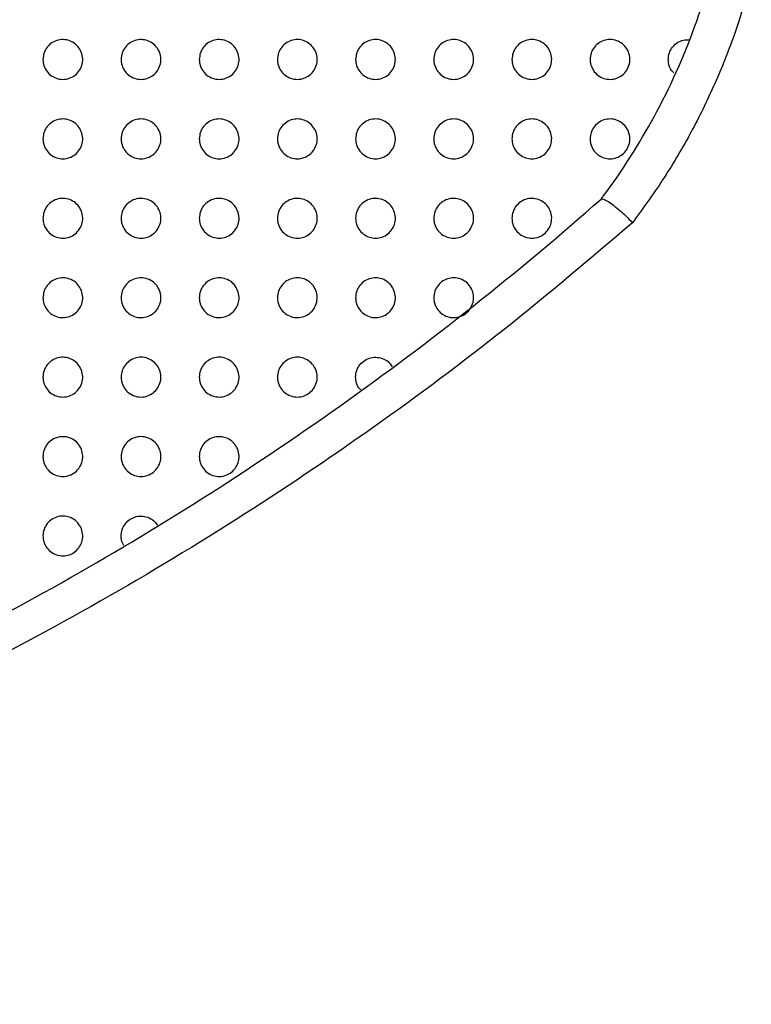
# Paper-space layout '_Back' of a CAD drawing. Units: millimetres. Extents: x -446 to 282, y -328 to 864.
# Drawn here: x 15 to 70, y 363 to 437 of the extents above; entities that cross this region are included whole.
import ezdxf

# ---------------------------------------------------------------- set-up
doc = ezdxf.new("R2010")
doc.units = ezdxf.units.MM

psp = doc.layouts.new('_Back')

# ---------------------------------------------------------------- linework, layer by layer
at = {"color": 7, "linetype": 'Continuous', "lineweight": 25}
for points, knots in [([(58.799, 423.539), (58.853, 423.61), (60.334, 425.581), (63.009, 429.762), (66.004, 436.407), (68.002, 443.428), (68.827, 449.583), (68.929, 454.794), (68.647, 459.044), (68.027, 463.261), (67.314, 466.01), (66.958, 467.385)], [0, 0, 0, 0, 0.005674, 0.156973, 0.312955, 0.464188, 0.619932, 0.713487, 0.807056, 0.903523, 1, 1, 1, 1]), ([(69.677, 467.454), (70.045, 466.065), (70.781, 463.286), (71.458, 458.943), (71.791, 454.478), (71.712, 449.039), (70.879, 442.605), (69.168, 436.542), (67.236, 431.807), (65.498, 428.327), (63.495, 424.944), (61.94, 422.818), (61.163, 421.755)], [0, 0, 0, 0, 0.093296, 0.186584, 0.282624, 0.378647, 0.529117, 0.683897, 0.76162, 0.839345, 0.919669, 1, 1, 1, 1]), ([(16.668, 434.069), (16.685, 434.237), (16.717, 434.572), (16.975, 435.021), (17.353, 435.362), (17.822, 435.557), (18.325, 435.588), (18.813, 435.454), (19.234, 435.164), (19.539, 434.747), (19.688, 434.247), (19.659, 433.726), (19.458, 433.247), (19.113, 432.868), (18.668, 432.625), (18.17, 432.541), (17.671, 432.624), (17.223, 432.867), (16.878, 433.249), (16.695, 433.674), (16.676, 433.957), (16.668, 434.069)], [0, 0, 0, 0, 0.053505, 0.107037, 0.159943, 0.212312, 0.264704, 0.317675, 0.371555, 0.426296, 0.481452, 0.536349, 0.590421, 0.643506, 0.695909, 0.748219, 0.801026, 0.854694, 0.909222, 0.964254, 1, 1, 1, 1]), ([(22.568, 434.069), (22.585, 434.237), (22.617, 434.572), (22.875, 435.021), (23.253, 435.362), (23.721, 435.556), (24.224, 435.588), (24.712, 435.455), (25.133, 435.166), (25.438, 434.748), (25.588, 434.248), (25.559, 433.726), (25.358, 433.248), (25.013, 432.868), (24.568, 432.625), (24.071, 432.541), (23.573, 432.623), (23.124, 432.866), (22.779, 433.248), (22.595, 433.673), (22.576, 433.957), (22.568, 434.069)], [0, 0, 0, 0, 0.053505, 0.107039, 0.159896, 0.212169, 0.264458, 0.317362, 0.371241, 0.426051, 0.481316, 0.536315, 0.590433, 0.643489, 0.695803, 0.748005, 0.800733, 0.854381, 0.908959, 0.964091, 1, 1, 1, 1]), ([(28.468, 434.069), (28.485, 434.237), (28.517, 434.572), (28.775, 435.021), (29.153, 435.361), (29.62, 435.556), (30.123, 435.588), (30.61, 435.455), (31.032, 435.167), (31.338, 434.75), (31.488, 434.25), (31.459, 433.727), (31.258, 433.248), (30.913, 432.868), (30.468, 432.625), (29.972, 432.541), (29.474, 432.623), (29.026, 432.865), (28.68, 433.246), (28.495, 433.672), (28.476, 433.956), (28.468, 434.069)], [0, 0, 0, 0, 0.053505, 0.107042, 0.159848, 0.21202, 0.264202, 0.317037, 0.370915, 0.425796, 0.481175, 0.536281, 0.590447, 0.643471, 0.695693, 0.747785, 0.80043, 0.854057, 0.908687, 0.963922, 1, 1, 1, 1]), ([(34.368, 434.069), (34.385, 434.236), (34.417, 434.572), (34.675, 435.021), (35.053, 435.361), (35.52, 435.556), (36.021, 435.589), (36.508, 435.456), (36.93, 435.169), (37.237, 434.752), (37.387, 434.251), (37.36, 433.728), (37.158, 433.248), (36.813, 432.868), (36.369, 432.626), (35.873, 432.541), (35.376, 432.622), (34.927, 432.864), (34.582, 433.244), (34.395, 433.67), (34.376, 433.956), (34.368, 434.069)], [0, 0, 0, 0, 0.053504, 0.107041, 0.159793, 0.21186, 0.263931, 0.316696, 0.370575, 0.425531, 0.481031, 0.536246, 0.590458, 0.643447, 0.695572, 0.747551, 0.800113, 0.85372, 0.908404, 0.963747, 1, 1, 1, 1]), ([(40.268, 434.069), (40.285, 434.236), (40.317, 434.572), (40.575, 435.021), (40.953, 435.361), (41.419, 435.556), (41.92, 435.589), (42.406, 435.457), (42.828, 435.171), (43.136, 434.754), (43.287, 434.253), (43.26, 433.728), (43.058, 433.248), (42.713, 432.868), (42.269, 432.626), (41.775, 432.541), (41.278, 432.622), (40.829, 432.862), (40.483, 433.243), (40.295, 433.669), (40.276, 433.955), (40.268, 434.069)], [0, 0, 0, 0, 0.053498, 0.107031, 0.159722, 0.211676, 0.263631, 0.316326, 0.370212, 0.425252, 0.48088, 0.536207, 0.590463, 0.643408, 0.695429, 0.74729, 0.799769, 0.853361, 0.908106, 0.963564, 1, 1, 1, 1]), ([(46.168, 434.069), (46.185, 434.236), (46.217, 434.572), (46.474, 435.021), (46.852, 435.361), (47.318, 435.555), (47.818, 435.589), (48.304, 435.458), (48.726, 435.172), (49.035, 434.756), (49.187, 434.254), (49.16, 433.729), (48.959, 433.248), (48.614, 432.868), (48.17, 432.626), (47.676, 432.541), (47.18, 432.621), (46.731, 432.861), (46.384, 433.241), (46.196, 433.668), (46.176, 433.955), (46.168, 434.069)], [0, 0, 0, 0, 0.053483, 0.107004, 0.159622, 0.211454, 0.26329, 0.315917, 0.369818, 0.424955, 0.48072, 0.536162, 0.590454, 0.643344, 0.69525, 0.746989, 0.799387, 0.852972, 0.907788, 0.96337, 1, 1, 1, 1]), ([(52.068, 434.069), (52.085, 434.236), (52.117, 434.572), (52.374, 435.021), (52.752, 435.36), (53.217, 435.555), (53.715, 435.589), (54.201, 435.459), (54.624, 435.174), (54.934, 434.759), (55.087, 434.256), (55.06, 433.73), (54.859, 433.249), (54.514, 432.869), (54.071, 432.627), (53.578, 432.542), (53.083, 432.62), (52.633, 432.859), (52.285, 433.238), (52.096, 433.666), (52.076, 433.954), (52.068, 434.069)], [0, 0, 0, 0, 0.053455, 0.106951, 0.159483, 0.211181, 0.262893, 0.315458, 0.369387, 0.424636, 0.48055, 0.536108, 0.590426, 0.643245, 0.695023, 0.746634, 0.798956, 0.852544, 0.907446, 0.963162, 1, 1, 1, 1]), ([(57.968, 434.069), (57.985, 434.236), (58.017, 434.571), (58.274, 435.02), (58.651, 435.36), (59.115, 435.554), (59.613, 435.589), (60.098, 435.461), (60.522, 435.177), (60.833, 434.761), (60.987, 434.258), (60.961, 433.731), (60.759, 433.249), (60.415, 432.869), (59.973, 432.627), (59.481, 432.542), (58.986, 432.619), (58.536, 432.857), (58.187, 433.236), (57.996, 433.664), (57.976, 433.953), (57.968, 434.069)], [0, 0, 0, 0, 0.053412, 0.106867, 0.159294, 0.210844, 0.262428, 0.314938, 0.368911, 0.42429, 0.480368, 0.536042, 0.590373, 0.643101, 0.694735, 0.746213, 0.798464, 0.85207, 0.907074, 0.96294, 1, 1, 1, 1]), ([(63.868, 434.069), (63.884, 434.236), (63.917, 434.57), (64.173, 435.02), (64.55, 435.356), (64.987, 435.552), (65.286, 435.555), (65.421, 435.557)], [0, 0, 0, 0, 0.210685, 0.421553, 0.628103, 0.831037, 1, 1, 1, 1]), ([(64.293, 433.054), (64.23, 433.116), (64.042, 433.299), (63.899, 433.665), (63.877, 433.953), (63.868, 434.069)], [0, 0, 0, 0, 0.234193, 0.693942, 1, 1, 1, 1]), ([(16.668, 428.079), (16.685, 428.246), (16.717, 428.582), (16.974, 429.03), (17.351, 429.37), (17.819, 429.566), (18.323, 429.599), (18.812, 429.465), (19.234, 429.175), (19.539, 428.757), (19.688, 428.257), (19.659, 427.736), (19.459, 427.259), (19.115, 426.879), (18.67, 426.636), (18.173, 426.551), (17.673, 426.633), (17.223, 426.877), (16.878, 427.259), (16.694, 427.684), (16.676, 427.967), (16.668, 428.079)], [0, 0, 0, 0, 0.053361, 0.106747, 0.159566, 0.21196, 0.264474, 0.317615, 0.371643, 0.426445, 0.48154, 0.536279, 0.59017, 0.643134, 0.695529, 0.747941, 0.800916, 0.854744, 0.909359, 0.964363, 1, 1, 1, 1]), ([(22.568, 428.079), (22.585, 428.246), (22.617, 428.581), (22.874, 429.03), (23.251, 429.37), (23.718, 429.566), (24.221, 429.599), (24.71, 429.466), (25.133, 429.176), (25.439, 428.758), (25.588, 428.258), (25.559, 427.737), (25.359, 427.259), (25.015, 426.879), (24.571, 426.636), (24.074, 426.551), (23.575, 426.633), (23.125, 426.876), (22.779, 427.258), (22.595, 427.683), (22.576, 427.967), (22.568, 428.079)], [0, 0, 0, 0, 0.053355, 0.1067365, 0.1595025, 0.211799, 0.2642137, 0.3172941, 0.3713275, 0.4262008, 0.4814049, 0.536241, 0.5901707, 0.6431, 0.6954046, 0.7477123, 0.8006124, 0.8544271, 0.9090962, 0.9642007, 1, 1, 1, 1]), ([(28.468, 428.079), (28.485, 428.246), (28.517, 428.581), (28.774, 429.03), (29.151, 429.37), (29.617, 429.565), (30.12, 429.599), (30.609, 429.466), (31.031, 429.178), (31.338, 428.76), (31.488, 428.259), (31.459, 427.737), (31.259, 427.259), (30.915, 426.879), (30.471, 426.636), (29.975, 426.551), (29.476, 426.632), (29.026, 426.874), (28.68, 427.256), (28.495, 427.682), (28.476, 427.966), (28.468, 428.079)], [0, 0, 0, 0, 0.053349, 0.106727, 0.159439, 0.211635, 0.263947, 0.316964, 0.371002, 0.425949, 0.481266, 0.536203, 0.590173, 0.643066, 0.695278, 0.747479, 0.800302, 0.854101, 0.908825, 0.964033, 1, 1, 1, 1]), ([(34.368, 428.079), (34.385, 428.246), (34.417, 428.581), (34.674, 429.03), (35.05, 429.37), (35.517, 429.565), (36.018, 429.599), (36.507, 429.467), (36.93, 429.179), (37.237, 428.762), (37.387, 428.261), (37.36, 427.738), (37.159, 427.259), (36.815, 426.88), (36.372, 426.637), (35.876, 426.551), (35.378, 426.631), (34.928, 426.873), (34.581, 427.254), (34.395, 427.681), (34.376, 427.966), (34.368, 428.079)], [0, 0, 0, 0, 0.053342, 0.106716, 0.15937, 0.211462, 0.263668, 0.316621, 0.370665, 0.425689, 0.481124, 0.536163, 0.590174, 0.643029, 0.695145, 0.747235, 0.79998, 0.853765, 0.908546, 0.963861, 1, 1, 1, 1]), ([(40.268, 428.079), (40.285, 428.246), (40.317, 428.581), (40.573, 429.03), (40.95, 429.369), (41.416, 429.565), (41.917, 429.599), (42.405, 429.468), (42.828, 429.181), (43.136, 428.764), (43.287, 428.262), (43.26, 427.739), (43.059, 427.259), (42.716, 426.88), (42.273, 426.637), (41.778, 426.551), (41.28, 426.631), (40.83, 426.872), (40.483, 427.253), (40.295, 427.679), (40.276, 427.965), (40.268, 428.079)], [0, 0, 0, 0, 0.053331, 0.106695, 0.159287, 0.211269, 0.263365, 0.316255, 0.37031, 0.425419, 0.480977, 0.536121, 0.590168, 0.642977, 0.694991, 0.74697, 0.799637, 0.853412, 0.908256, 0.963683, 1, 1, 1, 1]), ([(46.168, 428.079), (46.185, 428.246), (46.217, 428.581), (46.473, 429.029), (46.85, 429.369), (47.315, 429.565), (47.815, 429.599), (48.302, 429.469), (48.726, 429.183), (49.035, 428.766), (49.187, 428.264), (49.16, 427.74), (48.959, 427.26), (48.616, 426.88), (48.173, 426.637), (47.679, 426.551), (47.182, 426.63), (46.732, 426.87), (46.384, 427.251), (46.195, 427.678), (46.176, 427.965), (46.168, 428.079)], [0, 0, 0, 0, 0.053312, 0.106659, 0.159178, 0.211043, 0.263027, 0.315857, 0.369932, 0.425136, 0.480824, 0.536073, 0.590149, 0.642902, 0.694806, 0.74667, 0.799263, 0.853035, 0.90795, 0.963496, 1, 1, 1, 1]), ([(52.068, 428.079), (52.084, 428.246), (52.117, 428.581), (52.373, 429.029), (52.749, 429.369), (53.213, 429.564), (53.713, 429.599), (54.2, 429.47), (54.624, 429.185), (54.934, 428.768), (55.087, 428.266), (55.06, 427.74), (54.86, 427.26), (54.516, 426.88), (54.075, 426.638), (53.581, 426.551), (53.085, 426.629), (52.634, 426.868), (52.285, 427.249), (52.096, 427.676), (52.076, 427.964), (52.068, 428.079)], [0, 0, 0, 0, 0.05328, 0.106598, 0.159031, 0.21077, 0.26264, 0.315417, 0.369525, 0.424838, 0.480665, 0.536017, 0.59011, 0.642793, 0.694576, 0.746323, 0.798849, 0.852628, 0.907627, 0.963301, 1, 1, 1, 1]), ([(57.968, 428.079), (57.984, 428.246), (58.017, 428.58), (58.273, 429.028), (58.648, 429.368), (59.112, 429.564), (59.61, 429.599), (60.097, 429.471), (60.522, 429.187), (60.833, 428.771), (60.987, 428.267), (60.961, 427.741), (60.76, 427.261), (60.417, 426.881), (59.976, 426.638), (59.484, 426.552), (58.987, 426.629), (58.536, 426.866), (58.186, 427.246), (57.996, 427.675), (57.976, 427.964), (57.968, 428.079)], [0, 0, 0, 0, 0.053232, 0.106505, 0.158836, 0.210437, 0.262193, 0.314926, 0.369083, 0.424523, 0.480499, 0.53595, 0.590045, 0.642638, 0.694289, 0.745916, 0.798382, 0.852185, 0.907283, 0.963095, 1, 1, 1, 1]), ([(-72.832, 365.187), (-72.678, 365.2), (-67.87, 365.609), (-58.516, 367.157), (-44.672, 369.911), (-30.906, 373.615), (-17.26, 378.147), (-4.551, 383.235), (7.234, 388.733), (18.13, 394.515), (28.775, 400.883), (39.138, 407.836), (49.198, 415.379), (55.647, 420.763), (58.802, 423.541), (58.804, 423.543)], [0, 0, 0, 0, 0.003111, 0.097333, 0.191459, 0.289261, 0.387167, 0.484979, 0.56977, 0.65462, 0.739416, 0.826246, 0.913133, 0.99996, 1, 1, 1, 1]), ([(16.668, 422.089), (16.685, 422.256), (16.717, 422.591), (16.973, 423.039), (17.349, 423.379), (17.816, 423.575), (18.321, 423.609), (18.811, 423.475), (19.234, 423.185), (19.54, 422.766), (19.688, 422.266), (19.659, 421.746), (19.459, 421.27), (19.117, 420.891), (18.673, 420.647), (18.175, 420.561), (17.674, 420.642), (17.223, 420.886), (16.878, 421.27), (16.694, 421.695), (16.676, 421.978), (16.668, 422.089)], [0, 0, 0, 0, 0.053224, 0.10647, 0.159214, 0.211647, 0.264297, 0.317614, 0.371787, 0.426635, 0.481652, 0.536221, 0.589928, 0.642782, 0.695185, 0.747714, 0.800865, 0.854853, 0.909542, 0.9645, 1, 1, 1, 1]), ([(22.568, 422.089), (22.585, 422.256), (22.617, 422.591), (22.873, 423.038), (23.249, 423.379), (23.716, 423.575), (24.219, 423.609), (24.709, 423.476), (25.133, 423.186), (25.439, 422.768), (25.588, 422.267), (25.559, 421.747), (25.359, 421.27), (25.017, 420.891), (24.574, 420.647), (24.076, 420.561), (23.576, 420.642), (23.125, 420.885), (22.779, 421.268), (22.595, 421.694), (22.576, 421.977), (22.568, 422.089)], [0, 0, 0, 0, 0.053211, 0.106446, 0.159133, 0.211469, 0.264023, 0.317286, 0.371469, 0.426393, 0.481518, 0.536179, 0.589918, 0.642731, 0.695042, 0.74747, 0.800551, 0.854532, 0.90928, 0.96434, 1, 1, 1, 1]), ([(28.468, 422.089), (28.485, 422.256), (28.517, 422.591), (28.773, 423.038), (29.149, 423.378), (29.615, 423.575), (30.118, 423.609), (30.608, 423.477), (31.031, 423.188), (31.338, 422.77), (31.488, 422.269), (31.459, 421.748), (31.26, 421.27), (30.917, 420.891), (30.474, 420.647), (29.978, 420.561), (29.478, 420.641), (29.027, 420.884), (28.68, 421.266), (28.495, 421.692), (28.476, 421.977), (28.468, 422.089)], [0, 0, 0, 0, 0.053199, 0.106425, 0.159054, 0.21129, 0.263745, 0.31695, 0.371144, 0.426144, 0.48138, 0.536136, 0.58991, 0.642683, 0.6949, 0.747223, 0.800232, 0.854203, 0.909011, 0.964174, 1, 1, 1, 1]), ([(34.368, 422.089), (34.384, 422.256), (34.417, 422.59), (34.672, 423.038), (35.048, 423.378), (35.514, 423.575), (36.016, 423.609), (36.506, 423.478), (36.93, 423.189), (37.237, 422.771), (37.387, 422.27), (37.36, 421.748), (37.16, 421.27), (36.817, 420.891), (36.375, 420.648), (35.879, 420.561), (35.38, 420.641), (34.928, 420.883), (34.581, 421.265), (34.395, 421.691), (34.376, 421.976), (34.368, 422.089)], [0, 0, 0, 0, 0.053188, 0.106403, 0.158973, 0.211107, 0.26346, 0.316606, 0.37081, 0.425889, 0.48124, 0.536093, 0.589901, 0.642633, 0.694755, 0.746972, 0.799907, 0.853868, 0.908735, 0.964005, 1, 1, 1, 1]), ([(40.268, 422.089), (40.284, 422.256), (40.317, 422.59), (40.572, 423.038), (40.948, 423.378), (41.413, 423.574), (41.914, 423.609), (42.404, 423.479), (42.828, 423.191), (43.136, 422.773), (43.287, 422.272), (43.26, 421.749), (43.06, 421.271), (42.718, 420.891), (42.275, 420.648), (41.78, 420.561), (41.281, 420.64), (40.83, 420.881), (40.482, 421.263), (40.295, 421.69), (40.276, 421.976), (40.268, 422.089)], [0, 0, 0, 0, 0.053172, 0.106375, 0.15888, 0.210907, 0.263156, 0.316244, 0.370462, 0.425626, 0.481097, 0.536048, 0.589887, 0.642572, 0.694594, 0.746703, 0.799565, 0.853519, 0.908451, 0.963831, 1, 1, 1, 1]), ([(46.168, 422.089), (46.184, 422.256), (46.217, 422.59), (46.472, 423.038), (46.847, 423.378), (47.312, 423.574), (47.813, 423.609), (48.301, 423.48), (48.726, 423.193), (49.035, 422.775), (49.187, 422.273), (49.16, 421.75), (48.96, 421.271), (48.618, 420.892), (48.176, 420.648), (47.682, 420.561), (47.184, 420.64), (46.732, 420.88), (46.383, 421.261), (46.195, 421.689), (46.176, 421.975), (46.168, 422.089)], [0, 0, 0, 0, 0.05315, 0.106333, 0.158766, 0.21068, 0.262823, 0.315858, 0.370099, 0.425355, 0.48095, 0.535998, 0.589861, 0.64249, 0.694408, 0.746407, 0.799201, 0.853154, 0.908156, 0.963651, 1, 1, 1, 1]), ([(52.068, 422.089), (52.084, 422.256), (52.117, 422.59), (52.372, 423.037), (52.747, 423.377), (53.21, 423.573), (53.71, 423.61), (54.199, 423.481), (54.624, 423.195), (54.935, 422.777), (55.087, 422.275), (55.06, 421.751), (54.86, 421.271), (54.518, 420.892), (54.077, 420.649), (53.584, 420.561), (53.086, 420.639), (52.634, 420.878), (52.285, 421.259), (52.096, 421.687), (52.076, 421.975), (52.068, 422.089)], [0, 0, 0, 0, 0.053117, 0.106269, 0.15862, 0.210415, 0.262453, 0.31544, 0.369715, 0.425076, 0.480799, 0.53594, 0.589817, 0.642379, 0.694184, 0.746075, 0.798805, 0.852768, 0.90785, 0.963467, 1, 1, 1, 1]), ([(58.804, 423.543), (58.848, 423.553), (58.937, 423.573), (59.264, 423.407), (59.692, 423.114), (60.188, 422.712), (60.699, 422.245), (61.016, 421.918), (61.159, 421.759), (61.163, 421.755)], [0, 0, 0, 0, 0.1642432, 0.328498, 0.4925628, 0.6570258, 0.8223923, 0.995287, 1, 1, 1, 1]), ([(61.163, 421.755), (57.993, 419.06), (51.65, 413.67), (41.653, 406.237), (31.233, 399.23), (20.351, 392.72), (9.034, 386.726), (-2.947, 381.163), (-15.6, 376.113), (-28.915, 371.664), (-42.676, 367.899), (-56.867, 364.997), (-67.005, 363.301), (-72.368, 362.846), (-72.832, 362.806)], [0, 0, 0, 0, 0.084622, 0.1693, 0.253925, 0.340535, 0.427203, 0.513808, 0.607771, 0.701815, 0.795769, 0.893209, 0.990754, 1, 1, 1, 1]), ([(16.668, 416.099), (16.685, 416.266), (16.717, 416.6), (16.972, 417.047), (17.347, 417.388), (17.814, 417.585), (18.319, 417.619), (18.811, 417.486), (19.235, 417.195), (19.54, 416.775), (19.688, 416.275), (19.659, 415.756), (19.46, 415.281), (19.118, 414.902), (18.675, 414.657), (18.177, 414.571), (17.675, 414.652), (17.223, 414.896), (16.878, 415.28), (16.694, 415.706), (16.676, 415.988), (16.668, 416.099)], [0, 0, 0, 0, 0.053094, 0.106208, 0.158892, 0.211381, 0.26418, 0.317678, 0.371988, 0.426867, 0.481789, 0.536176, 0.589701, 0.642455, 0.694882, 0.747545, 0.800879, 0.855023, 0.909773, 0.964668, 1, 1, 1, 1]), ([(22.568, 416.099), (22.584, 416.266), (22.617, 416.6), (22.872, 417.047), (23.247, 417.387), (23.713, 417.585), (24.217, 417.619), (24.709, 417.487), (25.133, 417.196), (25.439, 416.777), (25.588, 416.277), (25.559, 415.757), (25.36, 415.281), (25.019, 414.902), (24.576, 414.658), (24.078, 414.571), (23.577, 414.651), (23.125, 414.895), (22.779, 415.279), (22.594, 415.704), (22.576, 415.988), (22.568, 416.099)], [0, 0, 0, 0, 0.053075, 0.106171, 0.158792, 0.211184, 0.263891, 0.317341, 0.371669, 0.426627, 0.481656, 0.536129, 0.589678, 0.642387, 0.69472, 0.747283, 0.800554, 0.854697, 0.909511, 0.964509, 1, 1, 1, 1]), ([(28.468, 416.099), (28.484, 416.266), (28.517, 416.6), (28.772, 417.047), (29.146, 417.387), (29.612, 417.584), (30.116, 417.619), (30.607, 417.487), (31.032, 417.198), (31.339, 416.779), (31.488, 416.278), (31.459, 415.758), (31.26, 415.281), (30.919, 414.903), (30.477, 414.658), (29.98, 414.571), (29.479, 414.651), (29.026, 414.894), (28.68, 415.277), (28.495, 415.703), (28.476, 415.987), (28.468, 416.099)], [0, 0, 0, 0, 0.053057, 0.106138, 0.158697, 0.21099, 0.263602, 0.317, 0.371343, 0.42638, 0.481519, 0.536082, 0.58966, 0.642324, 0.694563, 0.747024, 0.800226, 0.854366, 0.909244, 0.964345, 1, 1, 1, 1]), ([(34.368, 416.099), (34.384, 416.266), (34.417, 416.6), (34.671, 417.047), (35.046, 417.387), (35.511, 417.584), (36.014, 417.62), (36.505, 417.488), (36.93, 417.199), (37.238, 416.78), (37.387, 416.279), (37.359, 415.758), (37.16, 415.282), (36.819, 414.903), (36.377, 414.658), (35.881, 414.571), (35.381, 414.65), (34.928, 414.892), (34.581, 415.275), (34.395, 415.702), (34.376, 415.987), (34.368, 416.099)], [0, 0, 0, 0, 0.053041, 0.106107, 0.158604, 0.210795, 0.263308, 0.316652, 0.37101, 0.426128, 0.48138, 0.536036, 0.589643, 0.642261, 0.694405, 0.746761, 0.799895, 0.854029, 0.90897, 0.964178, 1, 1, 1, 1]), ([(40.268, 416.099), (40.284, 416.266), (40.317, 416.599), (40.571, 417.046), (40.946, 417.386), (41.41, 417.584), (41.913, 417.62), (42.403, 417.489), (42.828, 417.201), (43.137, 416.782), (43.287, 416.281), (43.26, 415.759), (43.061, 415.282), (42.719, 414.903), (42.278, 414.659), (41.783, 414.571), (41.283, 414.65), (40.83, 414.891), (40.482, 415.273), (40.295, 415.701), (40.276, 415.986), (40.268, 416.099)], [0, 0, 0, 0, 0.053022, 0.106071, 0.158503, 0.210589, 0.263001, 0.316292, 0.370667, 0.42587, 0.481238, 0.535988, 0.589622, 0.642193, 0.694237, 0.746488, 0.799552, 0.853683, 0.90869, 0.964007, 1, 1, 1, 1]), ([(46.168, 416.099), (46.184, 416.265), (46.217, 416.599), (46.471, 417.046), (46.845, 417.386), (47.309, 417.583), (47.811, 417.62), (48.301, 417.49), (48.726, 417.203), (49.036, 416.784), (49.187, 416.282), (49.16, 415.76), (48.961, 415.282), (48.62, 414.903), (48.179, 414.659), (47.684, 414.571), (47.185, 414.649), (46.732, 414.89), (46.383, 415.272), (46.195, 415.699), (46.176, 415.986), (46.168, 416.099)], [0, 0, 0, 0, 0.052998, 0.106026, 0.158386, 0.210363, 0.262674, 0.315914, 0.370313, 0.425607, 0.481094, 0.535935, 0.589592, 0.642109, 0.694052, 0.746197, 0.799193, 0.853324, 0.908402, 0.963832, 1, 1, 1, 1]), ([(16.668, 410.109), (16.684, 410.276), (16.717, 410.61), (16.971, 411.056), (17.346, 411.397), (17.812, 411.594), (18.318, 411.63), (18.811, 411.496), (19.235, 411.204), (19.541, 410.784), (19.688, 410.284), (19.659, 409.766), (19.46, 409.292), (19.12, 408.913), (18.677, 408.668), (18.179, 408.581), (17.676, 408.662), (17.222, 408.907), (16.877, 409.292), (16.694, 409.717), (16.676, 409.999), (16.668, 410.109)], [0, 0, 0, 0, 0.052975, 0.105967, 0.158605, 0.211168, 0.264129, 0.317811, 0.372251, 0.427143, 0.48195, 0.536145, 0.58949, 0.642158, 0.694628, 0.74744, 0.800964, 0.855259, 0.910053, 0.964865, 1, 1, 1, 1]), ([(22.568, 410.109), (22.584, 410.276), (22.617, 410.609), (22.871, 411.056), (23.245, 411.396), (23.711, 411.594), (24.216, 411.63), (24.709, 411.497), (25.134, 411.206), (25.44, 410.786), (25.588, 410.285), (25.559, 409.767), (25.36, 409.292), (25.02, 408.914), (24.578, 408.669), (24.08, 408.581), (23.577, 408.661), (23.124, 408.905), (22.778, 409.29), (22.594, 409.715), (22.576, 409.998), (22.568, 410.109)], [0, 0, 0, 0, 0.052948, 0.105914, 0.158484, 0.21095, 0.263823, 0.317464, 0.371928, 0.426904, 0.481818, 0.536093, 0.589455, 0.642071, 0.694444, 0.747158, 0.800625, 0.854927, 0.909792, 0.964708, 1, 1, 1, 1]), ([(28.468, 410.109), (28.484, 410.275), (28.517, 410.609), (28.771, 411.056), (29.145, 411.396), (29.61, 411.594), (30.114, 411.63), (30.607, 411.498), (31.032, 411.207), (31.339, 410.787), (31.488, 410.287), (31.459, 409.768), (31.261, 409.292), (30.921, 408.914), (30.479, 408.669), (29.982, 408.581), (29.479, 408.66), (29.026, 408.904), (28.679, 409.288), (28.494, 409.714), (28.476, 409.998), (28.468, 410.109)], [0, 0, 0, 0, 0.052925, 0.10587, 0.158374, 0.210739, 0.26352, 0.317115, 0.371601, 0.426659, 0.481682, 0.536042, 0.589426, 0.641993, 0.69427, 0.746884, 0.800288, 0.854592, 0.909526, 0.964546, 1, 1, 1, 1]), ([(34.368, 410.109), (34.384, 410.275), (34.417, 410.609), (34.671, 411.055), (35.044, 411.395), (35.509, 411.593), (36.013, 411.63), (36.505, 411.499), (36.931, 411.209), (37.238, 410.789), (37.388, 410.288), (37.359, 409.768), (37.161, 409.293), (36.821, 408.914), (36.38, 408.669), (35.883, 408.581), (35.381, 408.66), (34.928, 408.903), (34.58, 409.286), (34.395, 409.713), (34.376, 409.997), (34.368, 410.109)], [0, 0, 0, 0, 0.052903, 0.105828, 0.158266, 0.21053, 0.263215, 0.316761, 0.371266, 0.426409, 0.481544, 0.535993, 0.5894, 0.641917, 0.694097, 0.746608, 0.799946, 0.854251, 0.909253, 0.964381, 1, 1, 1, 1]), ([(40.268, 410.109), (40.284, 410.275), (40.317, 410.609), (40.57, 411.055), (40.944, 411.395), (41.408, 411.593), (41.912, 411.63), (42.399, 411.497), (42.8, 411.244), (42.96, 410.996), (43.028, 410.89)], [0, 0, 0, 0, 0.1286253, 0.2573098, 0.3846963, 0.5115672, 0.6394807, 0.7696035, 0.9022319, 1, 1, 1, 1]), ([(40.669, 409.121), (40.611, 409.178), (40.432, 409.357), (40.297, 409.714), (40.276, 409.997), (40.268, 410.109)], [0, 0, 0, 0, 0.223164, 0.694569, 1, 1, 1, 1]), ([(16.668, 404.119), (16.684, 404.285), (16.717, 404.619), (16.97, 405.065), (17.344, 405.406), (17.811, 405.604), (18.317, 405.64), (18.811, 405.506), (19.237, 405.213), (19.542, 404.792), (19.688, 404.293), (19.658, 403.776), (19.46, 403.303), (19.121, 402.924), (18.679, 402.679), (18.18, 402.591), (17.675, 402.672), (17.222, 402.917), (16.876, 403.303), (16.694, 403.728), (16.675, 404.009), (16.668, 404.119)], [0, 0, 0, 0, 0.052868, 0.10575, 0.158358, 0.211013, 0.264148, 0.318017, 0.372575, 0.427462, 0.482136, 0.536129, 0.589298, 0.641897, 0.694428, 0.747404, 0.801124, 0.855562, 0.910382, 0.965092, 1, 1, 1, 1]), ([(22.568, 404.119), (22.584, 404.285), (22.617, 404.619), (22.87, 405.065), (23.243, 405.405), (23.709, 405.604), (24.215, 405.64), (24.709, 405.507), (25.135, 405.215), (25.441, 404.794), (25.588, 404.294), (25.559, 403.777), (25.361, 403.303), (25.022, 402.925), (24.58, 402.679), (24.081, 402.591), (23.578, 402.671), (23.123, 402.916), (22.777, 403.301), (22.594, 403.727), (22.575, 404.009), (22.568, 404.119)], [0, 0, 0, 0, 0.052833, 0.105681, 0.158216, 0.210773, 0.263825, 0.31766, 0.372251, 0.427226, 0.482005, 0.536072, 0.58925, 0.641789, 0.694222, 0.747103, 0.800772, 0.855225, 0.910124, 0.964938, 1, 1, 1, 1]), ([(28.468, 404.119), (28.484, 404.285), (28.517, 404.618), (28.77, 405.064), (29.143, 405.405), (29.608, 405.603), (30.113, 405.64), (30.607, 405.508), (31.033, 405.216), (31.34, 404.796), (31.488, 404.295), (31.459, 403.777), (31.261, 403.303), (30.922, 402.925), (30.481, 402.68), (29.983, 402.591), (29.48, 402.67), (29.025, 402.914), (28.678, 403.299), (28.494, 403.726), (28.476, 404.008), (28.468, 404.119)], [0, 0, 0, 0, 0.0528029, 0.1056229, 0.1580882, 0.2105445, 0.2635078, 0.3173032, 0.3719217, 0.4269838, 0.4818714, 0.5360182, 0.5892103, 0.6416939, 0.6940285, 0.7468109, 0.800423, 0.8548867, 0.9098589, 0.9647788, 1, 1, 1, 1]), ([(16.668, 398.129), (16.684, 398.295), (16.717, 398.629), (16.97, 399.074), (17.343, 399.415), (17.81, 399.614), (18.317, 399.65), (18.812, 399.516), (19.238, 399.222), (19.543, 398.8), (19.688, 398.301), (19.658, 397.785), (19.461, 397.313), (19.122, 396.935), (18.68, 396.689), (18.18, 396.6), (17.675, 396.682), (17.22, 396.928), (16.875, 397.315), (16.694, 397.74), (16.675, 398.02), (16.668, 398.129)], [0, 0, 0, 0, 0.052775, 0.105561, 0.158159, 0.210925, 0.264246, 0.318301, 0.372964, 0.427824, 0.482345, 0.536128, 0.58913, 0.641676, 0.694291, 0.747446, 0.801365, 0.855935, 0.910761, 0.965347, 1, 1, 1, 1]), ([(22.568, 398.129), (22.584, 398.295), (22.617, 398.628), (22.87, 399.074), (23.242, 399.414), (23.708, 399.613), (24.216, 399.651), (24.706, 399.514), (25.098, 399.266), (25.25, 399.027), (25.311, 398.933)], [0, 0, 0, 0, 0.1291243, 0.2582772, 0.3868822, 0.5158474, 0.6462241, 0.7785276, 0.9124829, 1, 1, 1, 1]), ([(22.766, 397.41), (22.701, 397.538), (22.586, 397.765), (22.574, 398.019), (22.568, 398.129)], [0, 0, 0, 0, 0.566035, 1, 1, 1, 1])]:
    psp.add_open_spline(points, degree=3, knots=knots, dxfattribs=at)

doc.saveas('drawing.dxf')
